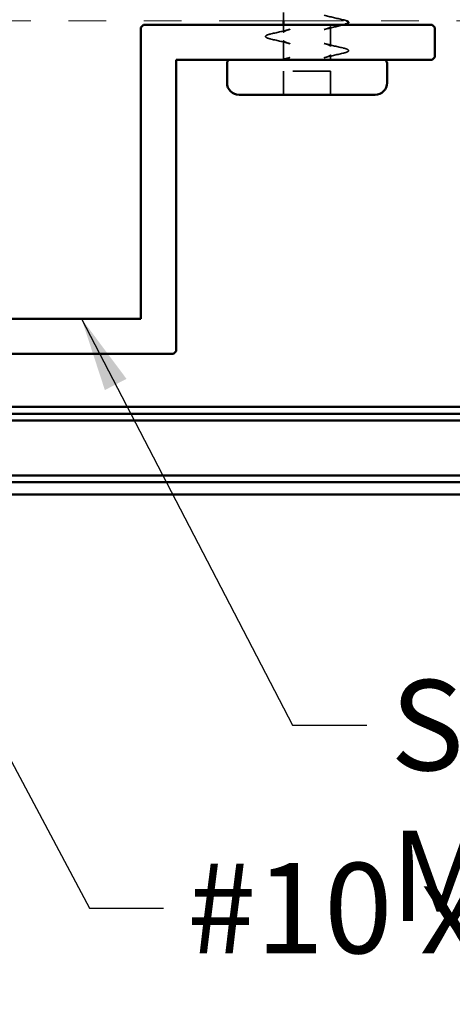
# Model space of a CAD drawing. Units: inches. Extents: x 0.6 to 33.4, y 0.5 to 21.4.
# Drawn here: x 10.6 to 11.8, y 11.1 to 13.7 of the extents above; entities that cross this region are included whole.
import ezdxf

# ---------------------------------------------------------------- set-up
doc = ezdxf.new("R2010")
doc.units = ezdxf.units.IN
doc.header["$LTSCALE"] = 2
doc.header["$MEASUREMENT"] = 0
doc.linetypes.add('DASHED', pattern=[0.2067, 0.1654, -0.0413])
doc.linetypes.add('DOUBLE_DASH_CHAIN', pattern=[1.2403, 0.6614, -0.0827, 0.1654, -0.0827, 0.1654, -0.0827])
for name, color, linetype, lineweight in [('Hidden (ANSI)', 7, 'DASHED', 35), ('Symbol (ANSI)', 7, 'Continuous', 25), ('Visible (ANSI)', 7, 'Continuous', 50)]:
    doc.layers.add(name, color=color, linetype=linetype, lineweight=lineweight)
doc.styles.add('Note Text (ANSI)', font='tahoma.ttf')
doc.dimstyles.new('Default (ANSI)$7', dxfattribs={"dimscale": 2, "dimtxt": 0.12, "dimasz": 0.098425, "dimexe": 0.125, "dimexo": 0.0625, "dimgap": 0.031496, "dimtad": 0, "dimtih": 1, "dimtoh": 1, "dimrnd": 1e-08, "dimzin": 4, "dimdsep": 46, "dimtxsty": 'Note Text (ANSI)', "dimcen": 0.09, "dimdle": 0.393701, "dimclrd": 256, "dimclre": 256, "dimclrt": 256, "dimadec": 0, "dimazin": 1, "dimtfac": 1, "dimtofl": 0, "dimtmove": 0, "dimatfit": 3, "dimfxl": 1, "dimtolj": 1, "dimtzin": 4, "dimlwd": -1, "dimlwe": -1, "dimarcsym": 0})

msp = doc.modelspace()

# ---------------------------------------------------------------- linework, layer by layer
at = {"layer": 'Hidden (ANSI)', "ltscale": 0.021586}
msp.add_line((11.32537, 13.7318), (11.32537, 13.75458), dxfattribs=at)
at = {"layer": 'Hidden (ANSI)', "ltscale": 0.019465}
msp.add_line((11.32537, 13.70126), (11.32537, 13.7218), dxfattribs=at)
at = {"layer": 'Hidden (ANSI)', "ltscale": 0.050674}
msp.add_line((11.45037, 13.66376), (11.45037, 13.71708), dxfattribs=at)
at = {"layer": 'Hidden (ANSI)', "ltscale": 0.047905}
msp.add_line((11.32537, 13.62917), (11.32537, 13.67958), dxfattribs=at)
at = {"layer": 'Hidden (ANSI)', "ltscale": 0.012192}
msp.add_line((11.45037, 13.62917), (11.45037, 13.64208), dxfattribs=at)
at = {"layer": 'Hidden (ANSI)', "ltscale": 0.605758}
msp.add_line((11.18537, 13.62917), (11.59037, 13.62917), dxfattribs=at)
at = {"layer": 'Hidden (ANSI)', "ltscale": 0.059422}
for p, q in [((11.32537, 13.53557), (11.32537, 13.59807)), ((11.45037, 13.53557), (11.45037, 13.59807))]:
    msp.add_line(p, q, dxfattribs=at)
at = {"layer": 'Hidden (ANSI)', "ltscale": 0.118944}
msp.add_line((11.45037, 13.59807), (11.32537, 13.59807), dxfattribs=at)
at = {"layer": 'Hidden (ANSI)', "ltscale": 0.004437}
for centre, start, end in [((11.18537, 13.61917), 90, 117.29606), ((11.59037, 13.61917), 62.70394, 90)]:
    msp.add_arc(centre, 0.01, start, end, dxfattribs=at)
at = {"layer": 'Hidden (ANSI)', "ltscale": 0.049521}
for points in [[(11.43317, 13.74699), (11.44917, 13.74267), (11.46606, 13.73878), (11.48289, 13.73505)], [(11.29284, 13.69755), (11.30967, 13.70128), (11.32656, 13.70517), (11.34256, 13.70949)], [(11.48289, 13.72079), (11.46606, 13.71705), (11.44917, 13.71316), (11.43317, 13.70884)], [(11.34256, 13.67134), (11.32656, 13.67566), (11.30967, 13.67955), (11.29284, 13.68329)], [(11.43317, 13.67199), (11.44917, 13.66767), (11.46606, 13.66378), (11.48289, 13.66005)], [(11.48289, 13.64579), (11.46606, 13.64205), (11.44917, 13.63816), (11.43317, 13.63384)]]:
    msp.add_open_spline(points, degree=3, dxfattribs=at)
at = {"layer": 'Hidden (ANSI)', "ltscale": 0.046981}
for points, knots in [([(11.32537, 13.70126), (11.32537, 13.70143), (11.3254, 13.7016), (11.32556, 13.702), (11.3257, 13.70223), (11.32609, 13.70271), (11.32636, 13.70298), (11.32702, 13.70352), (11.32742, 13.7038), (11.32835, 13.70438), (11.32887, 13.70467), (11.33006, 13.70526), (11.33071, 13.70556), (11.33214, 13.70616), (11.33291, 13.70646), (11.33456, 13.70707), (11.33544, 13.70737), (11.33729, 13.70797), (11.33827, 13.70827), (11.34034, 13.70888), (11.34143, 13.70919), (11.34256, 13.70949)], [1.7937606, 1.7937606, 1.7937606, 1.7937606, 1.80632585, 1.80632585, 1.81889111, 1.81889111, 1.83145636, 1.83145636, 1.84402161, 1.84402161, 1.85658687, 1.85658687, 1.86915212, 1.86915212, 1.88171737, 1.88171737, 1.89428263, 1.89428263, 1.90684788, 1.90684788, 1.91941313, 1.91941313, 1.91941313, 1.91941313]), ([(11.45037, 13.71708), (11.45037, 13.71691), (11.45033, 13.71673), (11.45017, 13.71634), (11.45004, 13.71611), (11.44964, 13.71562), (11.44937, 13.71536), (11.4487, 13.71481), (11.4483, 13.71453), (11.44738, 13.71396), (11.44685, 13.71367), (11.44568, 13.71308), (11.44503, 13.71278), (11.4436, 13.71218), (11.44283, 13.71188), (11.44118, 13.71127), (11.44029, 13.71097), (11.43843, 13.71036), (11.43744, 13.71006), (11.43537, 13.70945), (11.4343, 13.70915), (11.43317, 13.70884)], [13.57727685, 13.57727685, 13.57727685, 13.57727685, 13.58983984, 13.58983984, 13.60240283, 13.60240283, 13.61496582, 13.61496582, 13.62752881, 13.62752881, 13.64009179, 13.64009179, 13.65265478, 13.65265478, 13.66521777, 13.66521777, 13.67778076, 13.67778076, 13.69034375, 13.69034375, 13.70290674, 13.70290674, 13.70290674, 13.70290674]), ([(11.32537, 13.67958), (11.32537, 13.67941), (11.3254, 13.67923), (11.32556, 13.67884), (11.32569, 13.67861), (11.32609, 13.67812), (11.32636, 13.67786), (11.32702, 13.67731), (11.32742, 13.67703), (11.32835, 13.67646), (11.32888, 13.67617), (11.33005, 13.67558), (11.3307, 13.67528), (11.33212, 13.67468), (11.33289, 13.67438), (11.33454, 13.67378), (11.33543, 13.67347), (11.3373, 13.67286), (11.33829, 13.67256), (11.34035, 13.67195), (11.34144, 13.67165), (11.34256, 13.67134)], [14.08959102, 14.08959102, 14.08959102, 14.08959102, 14.10215319, 14.10215319, 14.11471536, 14.11471536, 14.12727753, 14.12727753, 14.13983969, 14.13983969, 14.15240186, 14.15240186, 14.16496403, 14.16496403, 14.1775262, 14.1775262, 14.19008837, 14.19008837, 14.20265054, 14.20265054, 14.21521271, 14.21521271, 14.21521271, 14.21521271]), ([(11.45037, 13.66376), (11.45037, 13.66393), (11.45033, 13.6641), (11.45017, 13.6645), (11.45004, 13.66473), (11.44964, 13.66521), (11.44938, 13.66547), (11.44871, 13.66602), (11.44832, 13.6663), (11.44739, 13.66688), (11.44686, 13.66717), (11.44567, 13.66776), (11.44502, 13.66806), (11.44359, 13.66866), (11.44282, 13.66896), (11.44118, 13.66956), (11.4403, 13.66986), (11.43845, 13.67047), (11.43746, 13.67077), (11.43539, 13.67138), (11.43431, 13.67169), (11.43317, 13.67199)], [1.28141467, 1.28141467, 1.28141467, 1.28141467, 1.29398005, 1.29398005, 1.30654543, 1.30654543, 1.31911081, 1.31911081, 1.33167619, 1.33167619, 1.34424157, 1.34424157, 1.35680695, 1.35680695, 1.36937233, 1.36937233, 1.38193771, 1.38193771, 1.39450308, 1.39450308, 1.40706846, 1.40706846, 1.40706846, 1.40706846]), ([(11.45037, 13.64208), (11.45037, 13.64191), (11.45033, 13.64174), (11.45017, 13.64134), (11.45004, 13.64112), (11.44964, 13.64063), (11.44938, 13.64036), (11.44871, 13.63982), (11.44831, 13.63953), (11.44738, 13.63896), (11.44685, 13.63867), (11.44568, 13.63808), (11.44503, 13.63778), (11.44361, 13.63718), (11.44285, 13.63688), (11.44119, 13.63628), (11.44031, 13.63598), (11.43844, 13.63537), (11.43745, 13.63506), (11.43538, 13.63445), (11.4343, 13.63415), (11.43317, 13.63384)], [14.60189599, 14.60189599, 14.60189599, 14.60189599, 14.61445865, 14.61445865, 14.62702131, 14.62702131, 14.63958398, 14.63958398, 14.65214664, 14.65214664, 14.6647093, 14.6647093, 14.67727197, 14.67727197, 14.68983463, 14.68983463, 14.70239729, 14.70239729, 14.71495996, 14.71495996, 14.72752262, 14.72752262, 14.72752262, 14.72752262])]:
    msp.add_open_spline(points, degree=3, knots=knots, dxfattribs=at)
at = {"layer": 'Hidden (ANSI)', "ltscale": 0.027842}
msp.add_open_spline([(11.48289, 13.73505), (11.48769, 13.73398), (11.49138, 13.73293), (11.4939, 13.7318)], degree=3, dxfattribs=at)
at = {"layer": 'Hidden (ANSI)', "ltscale": 0.008736}
msp.add_open_spline([(11.48712, 13.7218), (11.48582, 13.72146), (11.48441, 13.72113), (11.48289, 13.72079)], degree=3, dxfattribs=at)
at = {"layer": 'Hidden (ANSI)', "ltscale": 0.108198}
for points in [[(11.29284, 13.68329), (11.28688, 13.68461), (11.28262, 13.68592), (11.27899, 13.68809), (11.2781, 13.68889), (11.27755, 13.69203), (11.27959, 13.69342), (11.2851, 13.69563), (11.28853, 13.69659), (11.29284, 13.69755)], [(11.48289, 13.66005), (11.48885, 13.65872), (11.49311, 13.65742), (11.49674, 13.65525), (11.49763, 13.65445), (11.49818, 13.65131), (11.49614, 13.64992), (11.49063, 13.64771), (11.4872, 13.64675), (11.48289, 13.64579)]]:
    msp.add_open_spline(points, degree=3, knots=[0, 0, 0, 0, 0.09216924, 0.09216924, 0.13855074, 0.13855074, 0.2212452, 0.2212452, 0.28789082, 0.28789082, 0.28789082, 0.28789082], dxfattribs=at)
at = {"layer": 'Hidden (ANSI)', "ltscale": 0.021127}
msp.add_open_spline([(11.32158, 13.62917), (11.32867, 13.63088), (11.33571, 13.63264), (11.34256, 13.63449)], degree=3, dxfattribs=at)
at = {"layer": 'Hidden (ANSI)', "ltscale": 0.027782}
msp.add_open_spline([(11.32801, 13.62917), (11.32858, 13.62951), (11.32923, 13.62986), (11.33071, 13.63056), (11.33153, 13.63092), (11.33333, 13.63163), (11.33431, 13.63198), (11.33641, 13.63269), (11.33754, 13.63305), (11.33995, 13.63377), (11.34122, 13.63413), (11.34256, 13.63449)], degree=3, knots=[0.820513372, 0.820513372, 0.820513372, 0.820513372, 0.835355175, 0.835355175, 0.850196978, 0.850196978, 0.865038781, 0.865038781, 0.879880583, 0.879880583, 0.894722386, 0.894722386, 0.894722386, 0.894722386], dxfattribs=at)
at = {"layer": 'Visible (ANSI)', "color": 30, "linetype": 'DOUBLE_DASH_CHAIN', "lineweight": 18, "ltscale": 0.249913, "true_color": 0xff8000}
msp.add_line((17.29919, 13.7318), (1.18088, 13.7318), dxfattribs=at)
at = {"layer": 'Visible (ANSI)', "color": 96, "true_color": 0x008000}
for p, q in [((10.94616, 13.71473), (10.95324, 13.7218)), ((10.94616, 12.94055), (10.94616, 13.71473)), ((10.95324, 13.7218), (11.72034, 13.7218)), ((11.72034, 13.7218), (11.72741, 13.71473)), ((11.72741, 13.71473), (11.72741, 13.63513)), ((11.72741, 13.63513), (11.72034, 13.62805)), ((11.72034, 13.62805), (11.03991, 13.62805)), ((11.03991, 13.62805), (11.03991, 12.85388)), ((7.63366, 12.94055), (10.94616, 12.94055)), ((11.03284, 12.8468), (7.54699, 12.8468)), ((11.03991, 12.85388), (11.03284, 12.8468))]:
    msp.add_line(p, q, dxfattribs=at)
at = {"layer": 'Visible (ANSI)'}
for p, q in [((11.32537, 13.7218), (11.32537, 13.7318)), ((11.17537, 13.56757), (11.17537, 13.61917)), ((11.60037, 13.56757), (11.60037, 13.61917)), ((11.56837, 13.53557), (11.20737, 13.53557))]:
    msp.add_line(p, q, dxfattribs=at)
at = {"layer": 'Visible (ANSI)', "color": 5, "true_color": 0x0000ff}
for p, q in [((17.29919, 12.7068), (9.23741, 12.7068)), ((17.29919, 12.6878), (9.23741, 12.6878)), ((17.29919, 12.6877), (9.23741, 12.6877)), ((17.29919, 12.6698), (9.23741, 12.6698)), ((17.29919, 12.5238), (9.23741, 12.5238)), ((17.29919, 12.5059), (9.23741, 12.5059)), ((17.29919, 12.5058), (9.23741, 12.5058)), ((17.29919, 12.4738), (9.23741, 12.4738))]:
    msp.add_line(p, q, dxfattribs=at)
at = {"layer": 'Visible (ANSI)'}
for centre, radius, start, end in [((11.18537, 13.61917), 0.01, 117.29606, 180), ((11.59037, 13.61917), 0.01, 0, 62.70394), ((11.20737, 13.56757), 0.032, 180, 270), ((11.56837, 13.56757), 0.032, 270, 0)]:
    msp.add_arc(centre, radius, start, end, dxfattribs=at)
msp.add_open_spline([(11.4939, 13.7318), (11.49451, 13.73153), (11.49506, 13.73126), (11.49674, 13.73025), (11.49763, 13.72945), (11.49818, 13.72631), (11.49614, 13.72492), (11.4915, 13.72306), (11.4895, 13.72243), (11.48712, 13.7218)], degree=3, knots=[0.07418748, 0.07418748, 0.07418748, 0.07418748, 0.09216924, 0.09216924, 0.13855074, 0.13855074, 0.2212452, 0.2212452, 0.26436595, 0.26436595, 0.26436595, 0.26436595], dxfattribs=at)

# ---------------------------------------------------------------- texts
at = {"layer": 'Symbol (ANSI)', "char_height": 0.24, "attachment_point": 1, "style": 'Note Text (ANSI)'}
for s, insert, width in [('{SH Sub-Framing Member}', (11.6094, 11.98059), 3.6466775), ('{#10 x 5/8" Wafer Head Fastener}', (11.06971, 11.49447), 4.7723826)]:
    msp.add_mtext(s, dxfattribs=dict(at, insert=insert, width=width))

# ---------------------------------------------------------------- leaders
at = {"layer": 'Symbol (ANSI)', "annotation_type": 0, "has_hookline": 1, "hookline_direction": 0}
for points, text_width in [([(4.45764, 14.08493), (7.87826, 8.05114), (8.07511, 8.05114)], 2.87839), ([(5.44197, 13.7318), (8.29863, 8.67481), (8.49548, 8.67481)], 4.45958), ([(7.08422, 13.5458), (9.31574, 9.57003), (9.51259, 9.57003)], 6.529), ([(10.78903, 12.94055), (11.34955, 11.86059), (11.5464, 11.86059)], 3.63353), ([(10.07361, 12.7588), (10.80986, 11.37447), (11.00671, 11.37447)], 4.74923), ([(9.1675, 12.63099), (10.31719, 10.53055), (10.51404, 10.53055)], 6.1607), ([(8.58891, 12.3968), (9.85581, 10.09338), (10.05266, 10.09338)], 3.73201)]:
    msp.add_leader(points, dimstyle='Default (ANSI)$7', override={"dimtad": 0}, dxfattribs=dict(at, text_width=text_width))

doc.saveas('drawing.dxf')
